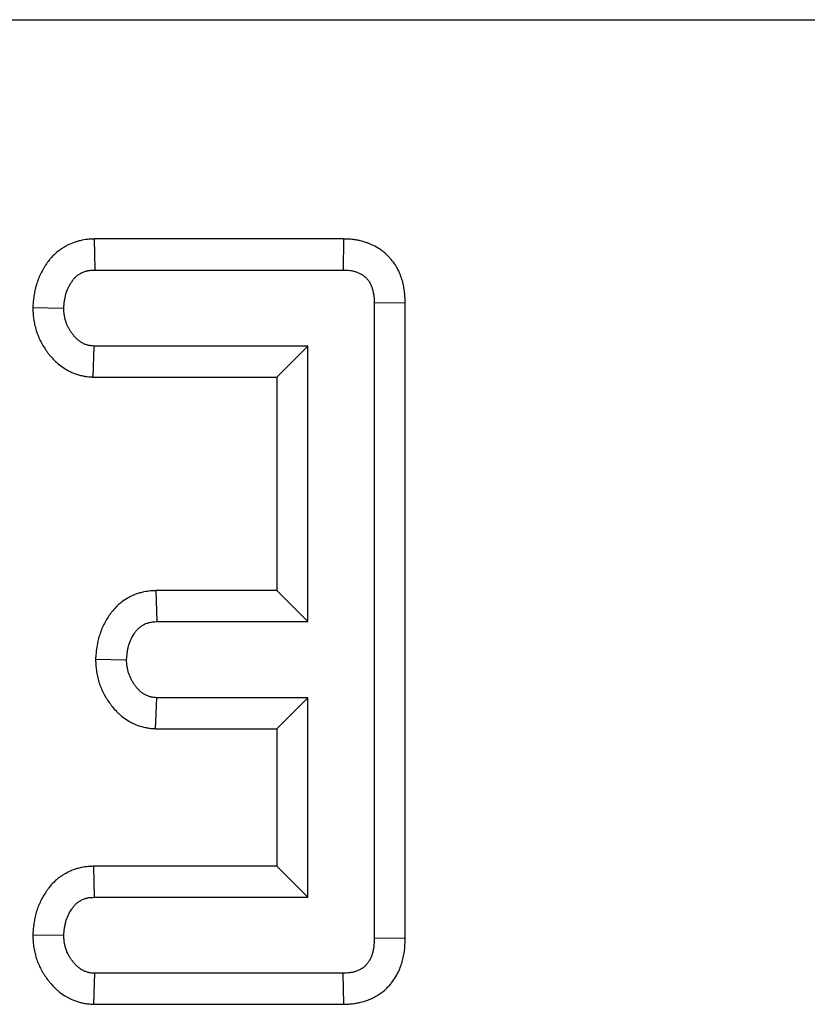
# Model space of a CAD drawing. Units: inches. Extents: x 0.8 to 40.8, y -3.4 to 28.6.
# Drawn here: x 10.4 to 10.8, y 17.1 to 17.7 of the extents above; entities that cross this region are included whole.
import ezdxf

# ---------------------------------------------------------------- set-up
doc = ezdxf.new("R2010")
doc.units = ezdxf.units.IN
doc.header["$LTSCALE"] = 2.5
doc.header["$MEASUREMENT"] = 0
doc.linetypes.add('SLD-Сплошная', pattern=[0])

msp = doc.modelspace()

# ---------------------------------------------------------------- linework, layer by layer
at = {"color": 7, "linetype": 'SLD-Сплошная', "lineweight": 30}
for p, q in [((3.1266, 17.67758), (22.7329, 17.67758)), ((10.44008, 17.55481), (10.44048, 17.53745)), ((10.57978, 17.55481), (10.44008, 17.55481)), ((10.57978, 17.55481), (10.57964, 17.53745)), ((10.44048, 17.53745), (10.57964, 17.53745)), ((10.61436, 17.51912), (10.59701, 17.51891)), ((10.59701, 17.51891), (10.59701, 17.16345)), ((10.61436, 17.16327), (10.61436, 17.51912)), ((10.40571, 17.51646), (10.4231, 17.51617)), ((10.43956, 17.47753), (10.44014, 17.49489)), ((10.55977, 17.49489), (10.44014, 17.49489)), ((10.54241, 17.47753), (10.55977, 17.49489)), ((10.55977, 17.3406), (10.55977, 17.49489)), ((10.43956, 17.47753), (10.54241, 17.47753)), ((10.54241, 17.47753), (10.54241, 17.35796)), ((10.47469, 17.35796), (10.47514, 17.3406)), ((10.54241, 17.35796), (10.47469, 17.35796)), ((10.54241, 17.35796), (10.55977, 17.3406)), ((10.47514, 17.3406), (10.55977, 17.3406)), ((10.44087, 17.31964), (10.45827, 17.31932)), ((10.47453, 17.28068), (10.47514, 17.29804)), ((10.55977, 17.29804), (10.47514, 17.29804)), ((10.54241, 17.28068), (10.55977, 17.29804)), ((10.55977, 17.18631), (10.55977, 17.29804)), ((10.47453, 17.28068), (10.54241, 17.28068)), ((10.54241, 17.28068), (10.54241, 17.20367)), ((10.43977, 17.20367), (10.44014, 17.18631)), ((10.54241, 17.20367), (10.43977, 17.20367)), ((10.54241, 17.20367), (10.55977, 17.18631)), ((10.44014, 17.18631), (10.55977, 17.18631)), ((10.40571, 17.16533), (10.4231, 17.16503)), ((10.61436, 17.16327), (10.59701, 17.16345)), ((10.43991, 17.12639), (10.44048, 17.14375)), ((10.57964, 17.14375), (10.44048, 17.14375)), ((10.58002, 17.12639), (10.57964, 17.14375)), ((10.43991, 17.12639), (10.58002, 17.12639))]:
    msp.add_line(p, q, dxfattribs=at)
for points, knots in [([(10.44008, 17.55481), (10.43995, 17.5548), (10.43981, 17.55479), (10.43968, 17.55479), (10.43904, 17.55476), (10.43819, 17.55472), (10.43607, 17.55455), (10.43479, 17.55441), (10.43296, 17.55405), (10.43257, 17.55396), (10.43183, 17.55379), (10.43146, 17.55369), (10.43037, 17.55339), (10.42967, 17.55317), (10.42765, 17.55245), (10.4264, 17.5519), (10.42494, 17.55117), (10.42466, 17.55102), (10.42408, 17.55071), (10.42379, 17.55054), (10.42291, 17.55004), (10.42232, 17.54967), (10.42051, 17.54846), (10.41929, 17.54751), (10.41777, 17.54611), (10.41748, 17.54582), (10.41692, 17.54526), (10.41666, 17.54498), (10.41589, 17.54415), (10.41544, 17.5436), (10.41418, 17.54203), (10.41351, 17.54106), (10.41266, 17.53977), (10.41239, 17.53934), (10.41186, 17.53846), (10.41159, 17.53801), (10.41082, 17.53664), (10.41033, 17.5357), (10.40895, 17.53276), (10.40815, 17.53066), (10.40736, 17.52786), (10.40722, 17.5273), (10.40697, 17.52622), (10.40686, 17.52569), (10.40656, 17.52416), (10.40641, 17.52319), (10.40605, 17.52049), (10.40592, 17.51894), (10.40581, 17.51766), (10.40578, 17.51726), (10.40574, 17.51686), (10.40571, 17.51646)], [-0.03915, -0.03915, -0.03915, -0.03915, -0.026248, -0.026248, -0.026248, 0.036252, 0.036252, 0.098752, 0.098752, 0.114377, 0.114377, 0.130002, 0.130002, 0.161252, 0.161252, 0.223752, 0.223752, 0.239377, 0.239377, 0.255002, 0.255002, 0.286252, 0.286252, 0.348752, 0.348752, 0.364377, 0.364377, 0.380002, 0.380002, 0.411252, 0.411252, 0.473752, 0.473752, 0.505002, 0.505002, 0.536252, 0.536252, 0.598752, 0.598752, 0.723752, 0.723752, 0.755002, 0.755002, 0.786252, 0.786252, 0.848752, 0.848752, 0.973752, 0.973752, 0.973752, 1.012902, 1.012902, 1.012902, 1.012902]), ([(10.61436, 17.51912), (10.61436, 17.51919), (10.61436, 17.51926), (10.61436, 17.51933), (10.61433, 17.52055), (10.61431, 17.52217), (10.61406, 17.52471), (10.614, 17.52525), (10.61386, 17.52633), (10.61377, 17.52687), (10.61348, 17.52848), (10.61325, 17.52954), (10.61283, 17.5311), (10.61268, 17.53162), (10.61237, 17.53265), (10.61219, 17.53318), (10.6116, 17.53483), (10.61112, 17.53601), (10.61036, 17.53754), (10.6102, 17.53785), (10.60986, 17.53848), (10.60969, 17.5388), (10.60914, 17.53974), (10.60876, 17.54034), (10.60756, 17.54209), (10.60671, 17.54317), (10.60536, 17.54467), (10.6049, 17.54515), (10.60392, 17.5461), (10.6034, 17.54658), (10.60232, 17.5475), (10.60175, 17.54795), (10.60056, 17.54883), (10.59993, 17.54926), (10.59798, 17.55047), (10.59673, 17.5511), (10.59501, 17.55187), (10.59446, 17.55209), (10.59341, 17.5525), (10.59292, 17.55268), (10.59139, 17.5532), (10.59029, 17.55353), (10.58854, 17.55395), (10.58793, 17.55408), (10.58668, 17.55431), (10.58602, 17.55441), (10.5842, 17.55464), (10.58312, 17.5547), (10.58129, 17.55478), (10.58053, 17.55479), (10.57992, 17.5548), (10.57987, 17.5548), (10.57983, 17.5548), (10.57978, 17.55481)], [-0.004875, -0.004875, -0.004875, -0.004875, 0.002342, 0.002342, 0.002342, 0.127342, 0.127342, 0.158592, 0.158592, 0.189842, 0.189842, 0.252342, 0.252342, 0.283592, 0.283592, 0.314842, 0.314842, 0.377342, 0.377342, 0.392967, 0.392967, 0.408592, 0.408592, 0.439842, 0.439842, 0.502342, 0.502342, 0.533592, 0.533592, 0.564842, 0.564842, 0.596092, 0.596092, 0.627342, 0.627342, 0.689842, 0.689842, 0.721092, 0.721092, 0.752342, 0.752342, 0.814842, 0.814842, 0.846092, 0.846092, 0.877342, 0.877342, 0.939842, 0.939842, 1.002342, 1.002342, 1.002342, 1.007217, 1.007217, 1.007217, 1.007217]), ([(10.4231, 17.51617), (10.42321, 17.51745), (10.42332, 17.51873), (10.42358, 17.52063), (10.42368, 17.52126), (10.42386, 17.5222), (10.42392, 17.52251), (10.42407, 17.52313), (10.42415, 17.52344), (10.42458, 17.52497), (10.42503, 17.52617), (10.42585, 17.52791), (10.42615, 17.52848), (10.42662, 17.52932), (10.42678, 17.5296), (10.42712, 17.53015), (10.42729, 17.53043), (10.42782, 17.53123), (10.42819, 17.53176), (10.42879, 17.53251), (10.42899, 17.53275), (10.42932, 17.53311), (10.42943, 17.53322), (10.42965, 17.53345), (10.42976, 17.53356), (10.43035, 17.5341), (10.43085, 17.53449), (10.43165, 17.53503), (10.43192, 17.5352), (10.43234, 17.53544), (10.43248, 17.53552), (10.43276, 17.53567), (10.43291, 17.53575), (10.43362, 17.53611), (10.43422, 17.53636), (10.43512, 17.53669), (10.43542, 17.53678), (10.43589, 17.53691), (10.43604, 17.53695), (10.43635, 17.53702), (10.4365, 17.53706), (10.43729, 17.53721), (10.43792, 17.53729), (10.43919, 17.53739), (10.43984, 17.53742), (10.44048, 17.53745)], [0, 0, 0, 0, 0.125, 0.125, 0.1875, 0.1875, 0.21875, 0.21875, 0.25, 0.25, 0.375, 0.375, 0.4375, 0.4375, 0.46875, 0.46875, 0.5, 0.5, 0.5625, 0.5625, 0.59375, 0.59375, 0.609375, 0.609375, 0.625, 0.625, 0.6875, 0.6875, 0.71875, 0.71875, 0.734375, 0.734375, 0.75, 0.75, 0.8125, 0.8125, 0.84375, 0.84375, 0.859375, 0.859375, 0.875, 0.875, 0.9375, 0.9375, 1, 1, 1, 1]), ([(10.57964, 17.53745), (10.58024, 17.53744), (10.58085, 17.53743), (10.58207, 17.53738), (10.58267, 17.53734), (10.58357, 17.53722), (10.58387, 17.53718), (10.58447, 17.53707), (10.58477, 17.53701), (10.58565, 17.53679), (10.58624, 17.53662), (10.5871, 17.53632), (10.58739, 17.53622), (10.58796, 17.536), (10.58824, 17.53588), (10.58907, 17.53551), (10.58961, 17.53523), (10.59038, 17.53475), (10.59064, 17.53458), (10.59113, 17.53422), (10.59136, 17.53404), (10.59183, 17.53364), (10.59205, 17.53343), (10.59249, 17.53301), (10.5927, 17.53279), (10.59331, 17.53211), (10.59369, 17.53163), (10.5942, 17.53088), (10.59437, 17.53062), (10.59459, 17.53023), (10.59467, 17.53009), (10.59481, 17.52983), (10.59488, 17.52969), (10.59522, 17.52901), (10.59545, 17.52845), (10.59576, 17.52759), (10.59585, 17.5273), (10.59603, 17.52672), (10.59612, 17.52643), (10.59635, 17.52554), (10.59648, 17.52495), (10.59664, 17.52405), (10.59669, 17.52375), (10.59677, 17.52315), (10.59681, 17.52285), (10.59695, 17.52134), (10.59698, 17.52013), (10.59701, 17.51891)], [0, 0, 0, 0, 0.0625, 0.0625, 0.125, 0.125, 0.15625, 0.15625, 0.1875, 0.1875, 0.25, 0.25, 0.28125, 0.28125, 0.3125, 0.3125, 0.375, 0.375, 0.40625, 0.40625, 0.4375, 0.4375, 0.46875, 0.46875, 0.5, 0.5, 0.5625, 0.5625, 0.59375, 0.59375, 0.609375, 0.609375, 0.625, 0.625, 0.6875, 0.6875, 0.71875, 0.71875, 0.75, 0.75, 0.8125, 0.8125, 0.84375, 0.84375, 0.875, 0.875, 1, 1, 1, 1]), ([(10.40571, 17.51646), (10.40573, 17.51606), (10.40575, 17.51566), (10.40577, 17.51525), (10.40581, 17.51463), (10.40584, 17.51389), (10.40597, 17.51218), (10.40605, 17.51121), (10.40627, 17.50959), (10.40636, 17.50902), (10.40655, 17.50792), (10.40666, 17.50736), (10.40703, 17.50571), (10.40733, 17.50461), (10.40785, 17.50297), (10.40803, 17.50242), (10.40843, 17.50135), (10.40863, 17.50083), (10.40928, 17.49929), (10.40974, 17.49829), (10.41072, 17.49639), (10.41124, 17.49547), (10.41234, 17.49368), (10.41291, 17.49282), (10.41382, 17.49156), (10.41412, 17.49115), (10.41476, 17.49032), (10.41509, 17.4899), (10.41615, 17.48864), (10.41693, 17.48777), (10.41868, 17.48603), (10.41967, 17.48515), (10.42172, 17.48353), (10.42281, 17.48277), (10.42452, 17.48173), (10.4251, 17.4814), (10.42631, 17.48076), (10.42694, 17.48045), (10.42892, 17.47957), (10.43036, 17.47904), (10.43233, 17.47851), (10.43274, 17.47841), (10.43353, 17.47824), (10.43391, 17.47816), (10.43501, 17.47797), (10.43567, 17.47787), (10.43745, 17.47767), (10.43836, 17.47761), (10.43898, 17.47757), (10.43918, 17.47756), (10.43937, 17.47755), (10.43956, 17.47753)], [-0.019227, -0.019227, -0.019227, -0.019227, 0.020943, 0.020943, 0.020943, 0.083443, 0.083443, 0.145943, 0.145943, 0.177193, 0.177193, 0.208443, 0.208443, 0.270943, 0.270943, 0.302193, 0.302193, 0.333443, 0.333443, 0.395943, 0.395943, 0.458443, 0.458443, 0.520943, 0.520943, 0.552193, 0.552193, 0.583443, 0.583443, 0.645943, 0.645943, 0.708443, 0.708443, 0.770943, 0.770943, 0.802193, 0.802193, 0.833443, 0.833443, 0.895943, 0.895943, 0.911568, 0.911568, 0.927193, 0.927193, 0.958443, 0.958443, 1.020943, 1.020943, 1.020943, 1.04017, 1.04017, 1.04017, 1.04017]), ([(10.44014, 17.49489), (10.43952, 17.49493), (10.43889, 17.49497), (10.43796, 17.49508), (10.43765, 17.49512), (10.43719, 17.49521), (10.43703, 17.49524), (10.43673, 17.4953), (10.43658, 17.49534), (10.43582, 17.49554), (10.43523, 17.49576), (10.43437, 17.49614), (10.43408, 17.49628), (10.43353, 17.49657), (10.43325, 17.49673), (10.43245, 17.49722), (10.43193, 17.49758), (10.43095, 17.49836), (10.43048, 17.49877), (10.42959, 17.49966), (10.42917, 17.50012), (10.42857, 17.50084), (10.42837, 17.50109), (10.42799, 17.50158), (10.4278, 17.50184), (10.42726, 17.5026), (10.42691, 17.50312), (10.42625, 17.50419), (10.42595, 17.50474), (10.42537, 17.50585), (10.42511, 17.50642), (10.42474, 17.50728), (10.42463, 17.50758), (10.42441, 17.50816), (10.42431, 17.50846), (10.42403, 17.50936), (10.42387, 17.50996), (10.42366, 17.51088), (10.4236, 17.51119), (10.42349, 17.51181), (10.42344, 17.51212), (10.42332, 17.51305), (10.42326, 17.51367), (10.42317, 17.51492), (10.42314, 17.51554), (10.4231, 17.51617)], [0, 0, 0, 0, 0.0625, 0.0625, 0.09375, 0.09375, 0.109375, 0.109375, 0.125, 0.125, 0.1875, 0.1875, 0.21875, 0.21875, 0.25, 0.25, 0.3125, 0.3125, 0.375, 0.375, 0.4375, 0.4375, 0.46875, 0.46875, 0.5, 0.5, 0.5625, 0.5625, 0.625, 0.625, 0.6875, 0.6875, 0.71875, 0.71875, 0.75, 0.75, 0.8125, 0.8125, 0.84375, 0.84375, 0.875, 0.875, 0.9375, 0.9375, 1, 1, 1, 1]), ([(10.4747, 17.35796), (10.47455, 17.35795), (10.4744, 17.35794), (10.47425, 17.35793), (10.47362, 17.3579), (10.47277, 17.35786), (10.47064, 17.35767), (10.46935, 17.35752), (10.4675, 17.35714), (10.46712, 17.35705), (10.46638, 17.35687), (10.46601, 17.35677), (10.46492, 17.35645), (10.46421, 17.35622), (10.46214, 17.35545), (10.46082, 17.35484), (10.45831, 17.35348), (10.4571, 17.35272), (10.45535, 17.35143), (10.45478, 17.35097), (10.45367, 17.35002), (10.45312, 17.34952), (10.45155, 17.34797), (10.45066, 17.34694), (10.4495, 17.34545), (10.44914, 17.34497), (10.44847, 17.34402), (10.44817, 17.34357), (10.44672, 17.34133), (10.44569, 17.33944), (10.44391, 17.33548), (10.44317, 17.33341), (10.44231, 17.33018), (10.44208, 17.32914), (10.44171, 17.32717), (10.44157, 17.32625), (10.44123, 17.32364), (10.4411, 17.32214), (10.44098, 17.32088), (10.44094, 17.32047), (10.44091, 17.32005), (10.44087, 17.31964)], [-0.040787, -0.040787, -0.040787, -0.040787, -0.026079, -0.026079, -0.026079, 0.036421, 0.036421, 0.098921, 0.098921, 0.114546, 0.114546, 0.130171, 0.130171, 0.161421, 0.161421, 0.223921, 0.223921, 0.286421, 0.286421, 0.317671, 0.317671, 0.348921, 0.348921, 0.411421, 0.411421, 0.442671, 0.442671, 0.473921, 0.473921, 0.598921, 0.598921, 0.723921, 0.723921, 0.786421, 0.786421, 0.848921, 0.848921, 0.973921, 0.973921, 0.973921, 1.014709, 1.014709, 1.014709, 1.014709]), ([(10.45827, 17.31932), (10.45838, 17.32058), (10.45849, 17.32184), (10.45874, 17.32372), (10.45884, 17.32434), (10.45907, 17.32557), (10.45921, 17.32619), (10.45969, 17.32801), (10.46012, 17.32921), (10.46115, 17.33152), (10.46176, 17.33263), (10.46262, 17.33397), (10.4628, 17.33423), (10.46317, 17.33474), (10.46335, 17.335), (10.46394, 17.33574), (10.46435, 17.33622), (10.46502, 17.33688), (10.46526, 17.3371), (10.46574, 17.33751), (10.46598, 17.3377), (10.46675, 17.33826), (10.46728, 17.3386), (10.46839, 17.33921), (10.46897, 17.33947), (10.46986, 17.3398), (10.47016, 17.3399), (10.47062, 17.34003), (10.47077, 17.34007), (10.47107, 17.34015), (10.47123, 17.34018), (10.472, 17.34034), (10.47262, 17.34042), (10.47388, 17.34053), (10.47451, 17.34057), (10.47514, 17.3406)], [0, 0, 0, 0, 0.125, 0.125, 0.1875, 0.1875, 0.25, 0.25, 0.375, 0.375, 0.5, 0.5, 0.53125, 0.53125, 0.5625, 0.5625, 0.625, 0.625, 0.65625, 0.65625, 0.6875, 0.6875, 0.75, 0.75, 0.8125, 0.8125, 0.84375, 0.84375, 0.859375, 0.859375, 0.875, 0.875, 0.9375, 0.9375, 1, 1, 1, 1]), ([(10.44087, 17.31964), (10.44089, 17.31923), (10.44091, 17.31882), (10.44094, 17.3184), (10.44097, 17.31778), (10.44101, 17.31704), (10.44113, 17.31534), (10.44122, 17.31438), (10.44143, 17.31277), (10.44152, 17.31221), (10.44171, 17.3111), (10.44182, 17.31055), (10.44218, 17.30891), (10.44247, 17.30782), (10.44316, 17.30565), (10.44355, 17.30458), (10.4444, 17.30252), (10.44487, 17.30152), (10.44586, 17.29958), (10.44639, 17.29865), (10.44747, 17.29689), (10.44803, 17.29606), (10.44886, 17.29488), (10.44914, 17.2945), (10.4497, 17.29375), (10.45001, 17.29335), (10.451, 17.29212), (10.45175, 17.29124), (10.45309, 17.28986), (10.45357, 17.28939), (10.4546, 17.28845), (10.45513, 17.288), (10.45675, 17.28671), (10.45786, 17.28594), (10.45956, 17.2849), (10.46013, 17.28458), (10.4613, 17.28396), (10.46192, 17.28365), (10.46386, 17.28278), (10.46528, 17.28225), (10.46723, 17.28171), (10.46763, 17.28161), (10.46843, 17.28142), (10.46882, 17.28135), (10.46992, 17.28114), (10.47059, 17.28105), (10.47238, 17.28083), (10.47329, 17.28077), (10.47391, 17.28073), (10.47412, 17.28071), (10.47432, 17.2807), (10.47453, 17.28068)], [-0.020504, -0.020504, -0.020504, -0.020504, 0.020897, 0.020897, 0.020897, 0.083397, 0.083397, 0.145897, 0.145897, 0.177147, 0.177147, 0.208397, 0.208397, 0.270897, 0.270897, 0.333397, 0.333397, 0.395897, 0.395897, 0.458397, 0.458397, 0.520897, 0.520897, 0.552147, 0.552147, 0.583397, 0.583397, 0.645897, 0.645897, 0.677147, 0.677147, 0.708397, 0.708397, 0.770897, 0.770897, 0.802147, 0.802147, 0.833397, 0.833397, 0.895897, 0.895897, 0.911522, 0.911522, 0.927147, 0.927147, 0.958397, 0.958397, 1.020897, 1.020897, 1.020897, 1.041401, 1.041401, 1.041401, 1.041401]), ([(10.47514, 17.29804), (10.47452, 17.29808), (10.47389, 17.29813), (10.47296, 17.29824), (10.47266, 17.29828), (10.4722, 17.29837), (10.47205, 17.2984), (10.47174, 17.29847), (10.47159, 17.29851), (10.47084, 17.29871), (10.47026, 17.29893), (10.4694, 17.29932), (10.46912, 17.29946), (10.46856, 17.29975), (10.46829, 17.2999), (10.46749, 17.30039), (10.46698, 17.30075), (10.46625, 17.30133), (10.46601, 17.30153), (10.46555, 17.30195), (10.46532, 17.30217), (10.46467, 17.30284), (10.46427, 17.30332), (10.46368, 17.30405), (10.46349, 17.30429), (10.46311, 17.30479), (10.46293, 17.30505), (10.46239, 17.30581), (10.46204, 17.30633), (10.46139, 17.30739), (10.46108, 17.30793), (10.46051, 17.30904), (10.46025, 17.30961), (10.45977, 17.31076), (10.45956, 17.31135), (10.45918, 17.31254), (10.45902, 17.31314), (10.45882, 17.31406), (10.45876, 17.31436), (10.45865, 17.31498), (10.4586, 17.31528), (10.45848, 17.31621), (10.45842, 17.31683), (10.45833, 17.31807), (10.4583, 17.3187), (10.45827, 17.31932)], [0, 0, 0, 0, 0.0625, 0.0625, 0.09375, 0.09375, 0.109375, 0.109375, 0.125, 0.125, 0.1875, 0.1875, 0.21875, 0.21875, 0.25, 0.25, 0.3125, 0.3125, 0.34375, 0.34375, 0.375, 0.375, 0.4375, 0.4375, 0.46875, 0.46875, 0.5, 0.5, 0.5625, 0.5625, 0.625, 0.625, 0.6875, 0.6875, 0.75, 0.75, 0.8125, 0.8125, 0.84375, 0.84375, 0.875, 0.875, 0.9375, 0.9375, 1, 1, 1, 1]), ([(10.43977, 17.20367), (10.43964, 17.20366), (10.43951, 17.20366), (10.43939, 17.20365), (10.43875, 17.20362), (10.43788, 17.20359), (10.43569, 17.20341), (10.43436, 17.20325), (10.43243, 17.20285), (10.43203, 17.20276), (10.43125, 17.20256), (10.43087, 17.20245), (10.42975, 17.20212), (10.42904, 17.20188), (10.42699, 17.20109), (10.42574, 17.20051), (10.42403, 17.19958), (10.42346, 17.19926), (10.42231, 17.19855), (10.42173, 17.19816), (10.42056, 17.19734), (10.41998, 17.19689), (10.4191, 17.19617), (10.41881, 17.19592), (10.41823, 17.1954), (10.41794, 17.19512), (10.41653, 17.19376), (10.4156, 17.19268), (10.41442, 17.19117), (10.41406, 17.19068), (10.4134, 17.18975), (10.4131, 17.18931), (10.41172, 17.18717), (10.41069, 17.18535), (10.40888, 17.18144), (10.40809, 17.17936), (10.40733, 17.17659), (10.40719, 17.17604), (10.40694, 17.17497), (10.40684, 17.17445), (10.40655, 17.17294), (10.4064, 17.17199), (10.40605, 17.16932), (10.40592, 17.1678), (10.40581, 17.16653), (10.40578, 17.16613), (10.40574, 17.16573), (10.40571, 17.16533)], [-0.039504, -0.039504, -0.039504, -0.039504, -0.027104, -0.027104, -0.027104, 0.035396, 0.035396, 0.097896, 0.097896, 0.113521, 0.113521, 0.129146, 0.129146, 0.160396, 0.160396, 0.222896, 0.222896, 0.254146, 0.254146, 0.285396, 0.285396, 0.316646, 0.316646, 0.332271, 0.332271, 0.347896, 0.347896, 0.410396, 0.410396, 0.441646, 0.441646, 0.472896, 0.472896, 0.597896, 0.597896, 0.722896, 0.722896, 0.754146, 0.754146, 0.785396, 0.785396, 0.847896, 0.847896, 0.972896, 0.972896, 0.972896, 1.0124, 1.0124, 1.0124, 1.0124]), ([(10.4231, 17.16503), (10.42321, 17.1663), (10.42332, 17.16757), (10.42357, 17.16945), (10.42367, 17.17007), (10.42385, 17.171), (10.42391, 17.17131), (10.42405, 17.17192), (10.42413, 17.17223), (10.42455, 17.17375), (10.42499, 17.17494), (10.42606, 17.17724), (10.42669, 17.17836), (10.42755, 17.17969), (10.42773, 17.17996), (10.4281, 17.18048), (10.42829, 17.18073), (10.42887, 17.18148), (10.42929, 17.18196), (10.42985, 17.18251), (10.42997, 17.18261), (10.43021, 17.18282), (10.43033, 17.18293), (10.43069, 17.18323), (10.43094, 17.18342), (10.43146, 17.18379), (10.43172, 17.18396), (10.43227, 17.1843), (10.43254, 17.18446), (10.43338, 17.18491), (10.43396, 17.18518), (10.43485, 17.18552), (10.43515, 17.18562), (10.4356, 17.18576), (10.43575, 17.1858), (10.43606, 17.18588), (10.43621, 17.18591), (10.43698, 17.18607), (10.43761, 17.18615), (10.43887, 17.18626), (10.43951, 17.18628), (10.44014, 17.18631)], [0, 0, 0, 0, 0.125, 0.125, 0.1875, 0.1875, 0.21875, 0.21875, 0.25, 0.25, 0.375, 0.375, 0.5, 0.5, 0.53125, 0.53125, 0.5625, 0.5625, 0.625, 0.625, 0.640625, 0.640625, 0.65625, 0.65625, 0.6875, 0.6875, 0.71875, 0.71875, 0.75, 0.75, 0.8125, 0.8125, 0.84375, 0.84375, 0.859375, 0.859375, 0.875, 0.875, 0.9375, 0.9375, 1, 1, 1, 1]), ([(10.40571, 17.16533), (10.40573, 17.16492), (10.40575, 17.16452), (10.40577, 17.16412), (10.40581, 17.16349), (10.40584, 17.16274), (10.40597, 17.161), (10.40606, 17.16002), (10.40628, 17.15837), (10.40637, 17.1578), (10.40657, 17.15668), (10.40669, 17.15613), (10.40706, 17.15447), (10.40736, 17.15337), (10.40839, 17.15013), (10.40927, 17.14801), (10.41064, 17.14542), (10.41093, 17.14491), (10.41151, 17.14392), (10.4118, 17.14345), (10.41268, 17.14209), (10.41327, 17.14125), (10.41399, 17.14029), (10.41413, 17.14011), (10.41441, 17.13974), (10.41455, 17.13956), (10.41499, 17.139), (10.41531, 17.13861), (10.41633, 17.1374), (10.41712, 17.13652), (10.41852, 17.13515), (10.41902, 17.13468), (10.42009, 17.13376), (10.42063, 17.13332), (10.42227, 17.13208), (10.42339, 17.13134), (10.4251, 17.13035), (10.42566, 17.13005), (10.42685, 17.12945), (10.42747, 17.12916), (10.42942, 17.12833), (10.43084, 17.12782), (10.43279, 17.12732), (10.4332, 17.12723), (10.43397, 17.12706), (10.43435, 17.12699), (10.43542, 17.12681), (10.43607, 17.12672), (10.43781, 17.12652), (10.43872, 17.12647), (10.43935, 17.12643), (10.43954, 17.12642), (10.43973, 17.12641), (10.43991, 17.12639)], [-0.018509, -0.018509, -0.018509, -0.018509, 0.021239, 0.021239, 0.021239, 0.083739, 0.083739, 0.146239, 0.146239, 0.177489, 0.177489, 0.208739, 0.208739, 0.271239, 0.271239, 0.396239, 0.396239, 0.427489, 0.427489, 0.458739, 0.458739, 0.521239, 0.521239, 0.536864, 0.536864, 0.552489, 0.552489, 0.583739, 0.583739, 0.646239, 0.646239, 0.677489, 0.677489, 0.708739, 0.708739, 0.771239, 0.771239, 0.802489, 0.802489, 0.833739, 0.833739, 0.896239, 0.896239, 0.911864, 0.911864, 0.927489, 0.927489, 0.958739, 0.958739, 1.021239, 1.021239, 1.021239, 1.039748, 1.039748, 1.039748, 1.039748]), ([(10.44048, 17.14375), (10.43984, 17.14379), (10.43921, 17.14383), (10.43827, 17.14394), (10.43795, 17.14398), (10.43749, 17.14406), (10.43733, 17.14409), (10.43703, 17.14415), (10.43687, 17.14419), (10.43611, 17.14439), (10.43551, 17.1446), (10.43464, 17.14497), (10.43435, 17.1451), (10.43378, 17.14539), (10.4335, 17.14554), (10.43268, 17.14602), (10.43215, 17.14637), (10.43139, 17.14694), (10.43115, 17.14714), (10.43067, 17.14755), (10.43044, 17.14776), (10.42976, 17.14843), (10.42934, 17.1489), (10.42872, 17.14962), (10.42852, 17.14987), (10.42823, 17.15024), (10.42813, 17.15037), (10.42794, 17.15062), (10.42784, 17.15075), (10.42737, 17.15138), (10.42701, 17.1519), (10.42649, 17.15269), (10.42632, 17.15296), (10.426, 17.15351), (10.42585, 17.15378), (10.42511, 17.15518), (10.42462, 17.15635), (10.42405, 17.15816), (10.42388, 17.15877), (10.42367, 17.1597), (10.42361, 17.16001), (10.4235, 17.16063), (10.42345, 17.16094), (10.42332, 17.16188), (10.42326, 17.16251), (10.42317, 17.16377), (10.42314, 17.1644), (10.4231, 17.16503)], [0, 0, 0, 0, 0.0625, 0.0625, 0.09375, 0.09375, 0.109375, 0.109375, 0.125, 0.125, 0.1875, 0.1875, 0.21875, 0.21875, 0.25, 0.25, 0.3125, 0.3125, 0.34375, 0.34375, 0.375, 0.375, 0.4375, 0.4375, 0.46875, 0.46875, 0.484375, 0.484375, 0.5, 0.5, 0.5625, 0.5625, 0.59375, 0.59375, 0.625, 0.625, 0.75, 0.75, 0.8125, 0.8125, 0.84375, 0.84375, 0.875, 0.875, 0.9375, 0.9375, 1, 1, 1, 1]), ([(10.59701, 17.16345), (10.59698, 17.1622), (10.59696, 17.16094), (10.59682, 17.15938), (10.59679, 17.15907), (10.59672, 17.15845), (10.59667, 17.15814), (10.59652, 17.15721), (10.5964, 17.15659), (10.59618, 17.15568), (10.5961, 17.15538), (10.59592, 17.15477), (10.59583, 17.15447), (10.59553, 17.15358), (10.59531, 17.15299), (10.5948, 17.15185), (10.59451, 17.15129), (10.59387, 17.1502), (10.59352, 17.14968), (10.59294, 17.14894), (10.59274, 17.1487), (10.59231, 17.14824), (10.59209, 17.14802), (10.5914, 17.14737), (10.59091, 17.14698), (10.59013, 17.14645), (10.58986, 17.14628), (10.58932, 17.14596), (10.58905, 17.14581), (10.58848, 17.14553), (10.5882, 17.1454), (10.58762, 17.14516), (10.58733, 17.14504), (10.58644, 17.14472), (10.58584, 17.14454), (10.58493, 17.14431), (10.58462, 17.14425), (10.584, 17.14413), (10.5837, 17.14408), (10.58277, 17.14395), (10.58214, 17.14389), (10.58089, 17.14381), (10.58026, 17.14378), (10.57964, 17.14375)], [0, 0, 0, 0, 0.125, 0.125, 0.15625, 0.15625, 0.1875, 0.1875, 0.25, 0.25, 0.28125, 0.28125, 0.3125, 0.3125, 0.375, 0.375, 0.4375, 0.4375, 0.5, 0.5, 0.53125, 0.53125, 0.5625, 0.5625, 0.625, 0.625, 0.65625, 0.65625, 0.6875, 0.6875, 0.71875, 0.71875, 0.75, 0.75, 0.8125, 0.8125, 0.84375, 0.84375, 0.875, 0.875, 0.9375, 0.9375, 1, 1, 1, 1]), ([(10.58002, 17.12639), (10.58015, 17.1264), (10.58027, 17.12641), (10.5804, 17.12641), (10.58103, 17.12644), (10.58179, 17.12647), (10.58359, 17.12659), (10.58463, 17.12668), (10.58637, 17.12693), (10.58699, 17.12703), (10.58819, 17.12726), (10.58879, 17.12739), (10.59058, 17.12783), (10.59176, 17.12819), (10.59352, 17.12883), (10.5941, 17.12905), (10.5953, 17.12956), (10.5959, 17.12984), (10.59712, 17.13045), (10.59774, 17.13078), (10.59897, 17.1315), (10.5996, 17.13189), (10.60143, 17.13316), (10.6026, 17.13409), (10.60425, 17.13563), (10.60478, 17.13616), (10.60581, 17.13729), (10.60631, 17.13787), (10.60768, 17.13961), (10.60847, 17.14078), (10.60983, 17.1431), (10.61041, 17.14424), (10.61141, 17.1465), (10.61183, 17.14761), (10.61237, 17.14922), (10.61253, 17.14974), (10.61284, 17.1508), (10.61298, 17.15133), (10.61337, 17.15292), (10.61358, 17.15399), (10.61384, 17.1556), (10.61392, 17.15613), (10.61405, 17.15721), (10.6141, 17.15773), (10.61431, 17.16021), (10.61433, 17.16184), (10.61436, 17.16309), (10.61436, 17.16315), (10.61436, 17.16321), (10.61436, 17.16327)], [-0.006011, -0.006011, -0.006011, -0.006011, 0.006697, 0.006697, 0.006697, 0.069197, 0.069197, 0.131697, 0.131697, 0.162947, 0.162947, 0.194197, 0.194197, 0.256697, 0.256697, 0.287947, 0.287947, 0.319197, 0.319197, 0.350447, 0.350447, 0.381697, 0.381697, 0.444197, 0.444197, 0.475447, 0.475447, 0.506697, 0.506697, 0.569197, 0.569197, 0.631697, 0.631697, 0.694197, 0.694197, 0.725447, 0.725447, 0.756697, 0.756697, 0.819197, 0.819197, 0.850447, 0.850447, 0.881697, 0.881697, 1.006697, 1.006697, 1.006697, 1.012708, 1.012708, 1.012708, 1.012708])]:
    msp.add_open_spline(points, degree=3, knots=knots, dxfattribs=at)

doc.saveas('drawing.dxf')
